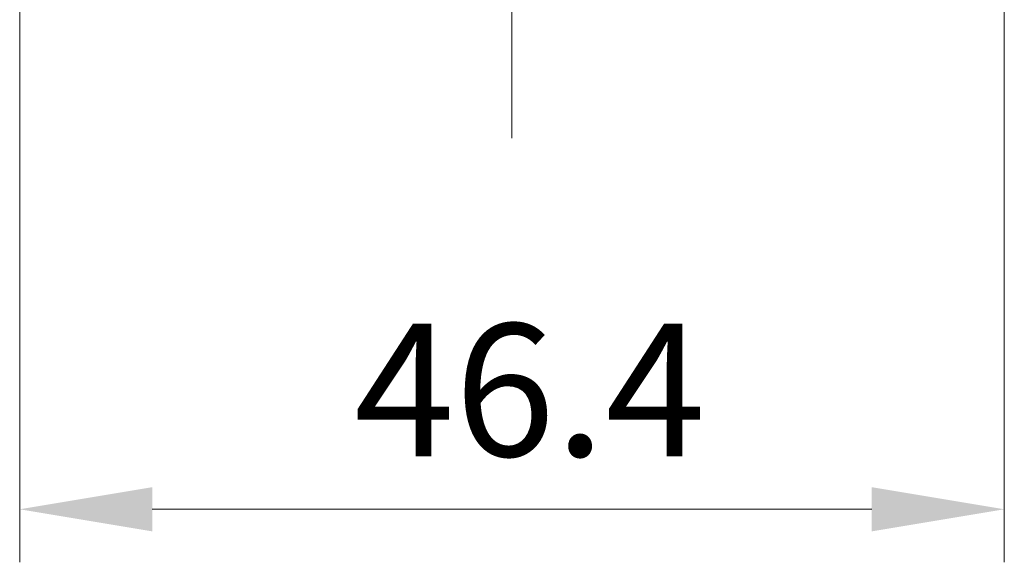
# Model space of a CAD drawing. Units: millimetres. Extents: x -50 to 7038, y -50 to 4436.
# Drawn here: x 1228 to 1275, y 2960 to 2986 of the extents above; entities that cross this region are included whole.
import ezdxf

# ---------------------------------------------------------------- set-up
doc = ezdxf.new("R2010")
doc.units = ezdxf.units.MM
doc.header["$LTSCALE"] = 2
doc.linetypes.add('CHAIN', pattern=[0.3543, 0.2362, -0.0295, 0.0591, -0.0295])
doc.layers.get('Defpoints').update_dxf_attribs({"lineweight": 25})
doc.layers.add('Centerline (ISO)', color=131, linetype='Continuous', lineweight=18)
doc.layers.add('Dimension (ISO)', color=7, linetype='Continuous', lineweight=18)
doc.styles.add('Note Text (TK)', font='txt')
doc.dimstyles.new('Default - Method 1b (TK)', dxfattribs={"dimscale": 2, "dimtxt": 2.5, "dimasz": 2.5, "dimexe": 1, "dimexo": 1.5, "dimgap": 1, "dimtad": 1, "dimtoh": 1, "dimrnd": 1e-08, "dimdsep": 46, "dimtxsty": 'Note Text (TK)', "dimcen": 0.09, "dimdle": 5, "dimclrd": 100, "dimclre": 100, "dimclrt": 7, "dimadec": 1, "dimazin": 1, "dimtfac": 1, "dimtmove": 0, "dimatfit": 3, "dimfxl": 1, "dimtolj": 1, "dimlwd": -1, "dimlwe": -1, "dimarcsym": 0})

# ---------------------------------------------------------------- blocks, each defined once
blk = doc.blocks.new('*D136')
at = {"layer": 'Defpoints', "color": 0}
for p in [(1228.113, 2992.758), (1274.513, 2992.758), (1274.513, 2962.758)]:
    blk.add_point(p, dxfattribs=at)
at = {"layer": 'Dimension (ISO)', "color": 100}
for p, q in [((1228.113, 2989.008), (1228.113, 2960.258)), ((1274.513, 2989.008), (1274.513, 2960.258)), ((1234.363, 2962.758), (1268.263, 2962.758))]:
    blk.add_line(p, q, dxfattribs=at)
for points in [[(1234.363, 2963.8), (1234.363, 2961.717), (1228.113, 2962.758)], [(1268.263, 2963.8), (1268.263, 2961.717), (1274.513, 2962.758)]]:
    blk.add_solid(points, dxfattribs=at)
at = {"layer": 'Dimension (ISO)', "color": 7, "insert": (1243.873, 2968.383), "char_height": 6.25, "attachment_point": 4, "style": 'Note Text (TK)'}
blk.add_mtext('\\A1;46.4', dxfattribs=at)

msp = doc.modelspace()

# ---------------------------------------------------------------- linework, layer by layer
at = {"layer": 'Centerline (ISO)', "linetype": 'CHAIN', "ltscale": 23.990969}
msp.add_line((1251.3127, 3022.7582), (1251.3127, 2980.2582), dxfattribs=at)

# ---------------------------------------------------------------- dimensions: what is measured, and where the dimension line sits
at = {"layer": 'Dimension (ISO)', "color": 100}
dim = msp.add_linear_dim(base=(1274.5127, 2962.7582), p1=(1228.1127, 2992.7582), p2=(1274.5127, 2992.7582), dimstyle='Default - Method 1b (TK)', override={"dimscale": 0, "dimtxt": 6.25, "dimasz": 6.25, "dimexe": 2.5, "dimexo": 3.75, "dimgap": 2.5, "dimtoh": 0, "dimdec": 2, "dimcen": 0.225, "dimtol": 0, "dimlim": 0, "dimtp": 0, "dimtm": 0, "dimtdec": 2, "dimtofl": 0, "dimatfit": 1}, dxfattribs=at)
dim.commit()
dim.dimension.update_dxf_attribs({"geometry": '*D136', "text_midpoint": (1251.3127, 2962.7582), "dimtype": 160})

doc.saveas('drawing.dxf')
